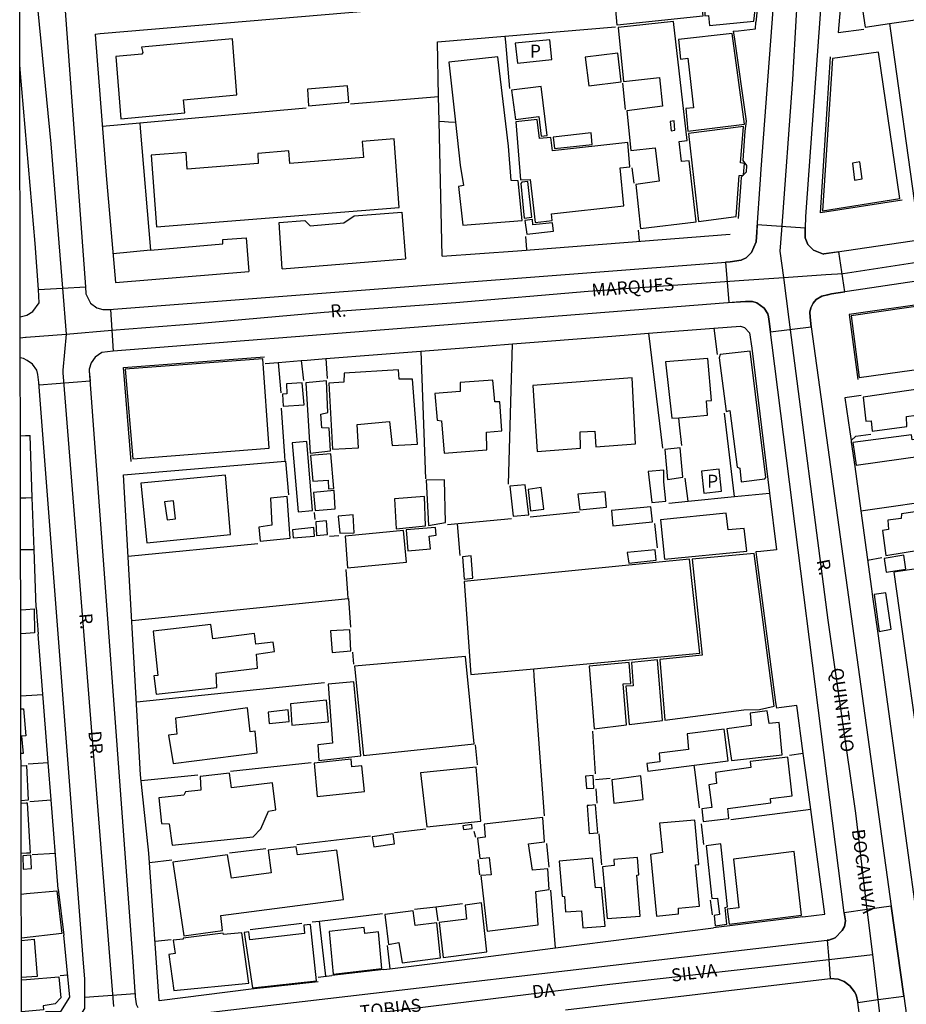
# Model space of a CAD drawing. Extents: x 180702 to 183122, y 1677048 to 1679825.
# Drawn here: x 180706 to 180878, y 1677412 to 1677603 of the extents above; entities that cross this region are included whole.
import ezdxf
from ezdxf.enums import TextEntityAlignment as Align

# ---------------------------------------------------------------- set-up
doc = ezdxf.new("R2010")
doc.units = 0
doc.header["$MEASUREMENT"] = 0
for name, color, linetype in [('V-CRUZAMENTO', 1, 'CONTINUOUS'), ('V-EDIFICACAO', 7, 'CONTINUOUS'), ('V-EDIFICACAO_IDENTIFICADA', 6, 'CONTINUOUS'), ('V-EIXO_DE_LOGRADOURO', 3, 'CONTINUOUS'), ('V-LOTE', 1, 'CONTINUOUS'), ('V-NOME_DOS_LOGRADOUROS', 7, 'CONTINUOUS'), ('V-QUADRA', 2, 'CONTINUOUS'), ('V-TESTADA', 250, 'CONTINUOUS'), ('X-LIMITE_5000', 4, 'CONTINUOUS')]:
    doc.layers.add(name, color=color, linetype=linetype)

msp = doc.modelspace()

# ---------------------------------------------------------------- linework, layer by layer
at = {"layer": 'V-CRUZAMENTO', "linetype": 'Continuous'}
for points in [[(180848.78, 1677562.9), (180848.68, 1677561.45), (180848.55, 1677559.55), (180847.69, 1677557.52), (180846.66, 1677556.47), (180845.79, 1677556.06), (180845.64, 1677555.99), (180843.54, 1677555.69), (180842.63, 1677555.62), (180843.25, 1677547.79), (180845.53, 1677547.97), (180846.53, 1677547.99), (180847.83, 1677548.02), (180848.69, 1677547.75), (180850.14, 1677546.72), (180850.14, 1677546.72), (180850.82, 1677545.63), (180850.96, 1677545.05), (180851.08, 1677544.11), (180851.34, 1677542.09), (180859.24, 1677543.09), (180859.06, 1677544.97), (180858.96, 1677545.95), (180859.15, 1677546.79), (180859.59, 1677547.69), (180860.21, 1677548.42), (180861.31, 1677549.06), (180862.42, 1677549.3), (180862.45, 1677549.31), (180863.17, 1677549.46), (180865.76, 1677549.85), (180864.6, 1677557.65), (180861.71, 1677557.22), (180861.61, 1677557.2), (180859.7, 1677557.98), (180858.61, 1677559.07), (180858.05, 1677560.38), (180858.1, 1677562.25), (180848.78, 1677562.9)], [(180705.88, 1677545.02), (180706.88, 1677545.28), (180706.9, 1677545.29), (180707.17, 1677545.36), (180708.33, 1677546.09), (180709.57, 1677547.75), (180709.39, 1677550.35), (180714.04, 1677550.59), (180718.52, 1677550.83), (180718.62, 1677549.51), (180719.49, 1677547.66), (180720.7, 1677546.75), (180721.87, 1677546.46), (180723.37, 1677546.48), (180723.62, 1677542.42), (180723.88, 1677538.34), (180722.82, 1677538.26), (180721.71, 1677538.08), (180720.39, 1677537.2), (180719.61, 1677536.14), (180719.24, 1677534.86), (180719.26, 1677534.56), (180719.41, 1677532.54), (180709.54, 1677531.79), (180709.5, 1677532.28), (180709.26, 1677533.83), (180709.12, 1677534.69), (180708.27, 1677535.88), (180707.2, 1677536.53), (180706.51, 1677536.94), (180705.89, 1677537.06)], [(180718.42, 1677410.88), (180718.4, 1677413.09), (180728.15, 1677413.77), (180728.19, 1677413.12), (180728.37, 1677411.79), (180728.38, 1677411.72), (180728.67, 1677411.07)]]:
    msp.add_lwpolyline(points, dxfattribs=at)
at = {"layer": 'V-CRUZAMENTO'}
msp.add_lwpolyline([(180864.45, 1677416.55), (180865.62, 1677416.09), (180866.75, 1677415.31), (180867.65, 1677414.13), (180867.96, 1677413.56), (180868.25, 1677412.13), (180868.26, 1677412.05), (180872.22, 1677412.6), (180877.19, 1677413.29), (180874.77, 1677430.75), (180870.12, 1677430.09), (180865.66, 1677429.45), (180865.86, 1677427.87), (180865.67, 1677426.8), (180865.26, 1677426), (180863.91, 1677424.57), (180862.69, 1677424.16), (180862.34, 1677424.12), (180862.64, 1677420.38), (180862.93, 1677416.67), (180862.99, 1677416.67), (180864.45, 1677416.55)], close=True, dxfattribs=at)
at = {"layer": 'V-EDIFICACAO'}
for points in [[(180869.61, 1677610.83), (180870.07, 1677606.9), (180868.75, 1677606.67), (180869, 1677605.17), (180869.16, 1677604.63), (180869.73, 1677601.24), (180874.43, 1677601.91), (180884.39, 1677603.32), (180884.15, 1677604.66), (180884.06, 1677604.96), (180882.85, 1677612.63)], [(180838.95, 1677609.02), (180838.95, 1677608.27), (180837.34, 1677608.01), (180837.39, 1677607.2), (180838.44, 1677607.12), (180838.62, 1677605), (180838.62, 1677604.58), (180838.64, 1677603.41), (180839.33, 1677603.46), (180839.49, 1677601.52), (180848.12, 1677602.35), (180848.38, 1677604.6), (180848.55, 1677609.98)], [(180821.37, 1677604.55), (180821.31, 1677604.98), (180838, 1677606.75), (180838.12, 1677604.58), (180838.2, 1677603.32), (180821.64, 1677601.57)], [(180823.52, 1677585.01), (180824.26, 1677577.26), (180828.96, 1677577.79), (180829.75, 1677571.36), (180825.24, 1677570.7), (180826.12, 1677562.14), (180836.95, 1677563.44), (180835.61, 1677575.26), (180834.1, 1677575.15), (180833.62, 1677579.01), (180835.16, 1677579.2), (180832.57, 1677602.32), (180821.79, 1677601.16), (180822.83, 1677590.69), (180829.8, 1677591.43), (180830.41, 1677585.86), (180823.52, 1677585.01)], [(180833.49, 1677598.83), (180833.89, 1677595.03), (180835.34, 1677595.21), (180836.41, 1677585.58), (180834.92, 1677585.43), (180835.34, 1677581.07), (180846.32, 1677582.38), (180843.89, 1677599.98), (180833.49, 1677598.83)], [(180729.36, 1677597.36), (180729.64, 1677596.32), (180729.46, 1677595.98), (180724.39, 1677595.51), (180725.37, 1677583.44), (180737.77, 1677584.6), (180737.53, 1677587.12), (180747.86, 1677588.1), (180747.04, 1677598.96), (180729.36, 1677597.36)], [(180801.87, 1677598.12), (180802.29, 1677594.21), (180808.95, 1677594.94), (180808.56, 1677598.75), (180801.87, 1677598.12)], [(180815.44, 1677595.37), (180816.14, 1677589.8), (180822.37, 1677590.63), (180821.76, 1677596.14), (180815.44, 1677595.37)], [(180863.34, 1677595.14), (180861.45, 1677565.62), (180876.45, 1677567.96), (180872.29, 1677596.39), (180863.34, 1677595.14)], [(180790.25, 1677582.77), (180791.17, 1677574.46), (180791.85, 1677570.47), (180790.84, 1677570.3), (180791.67, 1677562.82), (180803.2, 1677563.7), (180802.42, 1677571.4), (180801.04, 1677571.5), (180800.55, 1677578.15), (180798.5, 1677595.46), (180788.97, 1677594.43)], [(180761.59, 1677589.17), (180761.74, 1677585.96), (180769.56, 1677586.66), (180769.34, 1677589.82), (180761.59, 1677589.17)], [(180801.15, 1677588.98), (180801.9, 1677583.3), (180806.43, 1677583.91), (180806.88, 1677580.04), (180808.06, 1677580.2), (180806.91, 1677589.67), (180801.15, 1677588.98)], [(180809.08, 1677577.2), (180808.73, 1677579.81), (180806.53, 1677579.59), (180806.12, 1677583.3), (180801.96, 1677582.83), (180802.86, 1677571.57), (180804.78, 1677571.69), (180805.73, 1677563.3), (180808.99, 1677563.7), (180808.9, 1677564.99), (180822.88, 1677566.59), (180822.17, 1677573.96), (180824.05, 1677574.15), (180823.67, 1677578.83), (180809.08, 1677577.2)], [(180831.88, 1677582.91), (180832.07, 1677581.12), (180832.83, 1677581.21), (180832.64, 1677583.03), (180831.88, 1677582.91)], [(180809.2, 1677579.89), (180809.45, 1677577.67), (180816.77, 1677578.47), (180816.55, 1677580.74), (180809.2, 1677579.89)], [(180846.05, 1677572.51), (180846.09, 1677572.51), (180846.09, 1677572.55), (180846.32, 1677574.78), (180845.56, 1677574.89), (180846.14, 1677581.92), (180835.47, 1677580.6), (180837.39, 1677563.55), (180844.71, 1677564.48), (180845.27, 1677572.42)], [(180738.25, 1677573.64), (180738.03, 1677576.89), (180731.26, 1677576.38), (180732.27, 1677562.48), (180779.32, 1677566.26), (180778.35, 1677579.56), (180772.2, 1677579.04), (180772.4, 1677575.91), (180758.15, 1677574.76), (180757.93, 1677577.23), (180751.94, 1677576.71), (180752.02, 1677574.74), (180738.25, 1677573.64)], [(180867.28, 1677574.86), (180867.62, 1677571.56), (180869.1, 1677571.77), (180868.7, 1677575.08), (180867.28, 1677574.86)], [(180803.12, 1677571.15), (180802.93, 1677570.87), (180803.59, 1677564.16), (180805.1, 1677564.34), (180804.31, 1677571.29), (180803.12, 1677571.15)], [(180805.28, 1677562.85), (180805.18, 1677563.91), (180803.71, 1677563.72), (180804.13, 1677561.05), (180809.26, 1677561.63), (180809.11, 1677563.27), (180805.28, 1677562.85)], [(180866.98, 1677545.2), (180868.53, 1677533.28), (180884.32, 1677535.43), (180882.62, 1677547.47), (180866.98, 1677545.2)], [(180726.25, 1677534.89), (180727.71, 1677517.49), (180754.15, 1677519.55), (180752.9, 1677536.91), (180726.25, 1677534.89)], [(180833.55, 1677525.46), (180839.16, 1677525.94), (180838.91, 1677528.74), (180839.91, 1677528.82), (180839.19, 1677536.95), (180831.01, 1677536.28), (180832.22, 1677525.35)], [(180841.58, 1677537.7), (180841.39, 1677537.1), (180842.73, 1677526.7), (180843.46, 1677526.88), (180844.91, 1677515.89), (180845.41, 1677515.67), (180845.69, 1677513.01), (180850.23, 1677513.58), (180850.43, 1677513.9), (180847.42, 1677538.37), (180841.58, 1677537.7)], [(180768.71, 1677534.08), (180768.63, 1677532.37), (180765.72, 1677532.16), (180766.44, 1677519.38), (180771.47, 1677519.63), (180771.18, 1677524.17), (180777.46, 1677524.72), (180777.96, 1677520.06), (180782.92, 1677520.34), (180781.93, 1677532.97), (180779.37, 1677532.92), (180779.19, 1677534.74), (180768.71, 1677534.08)], [(180805.29, 1677531.68), (180806.13, 1677518.94), (180814.53, 1677519.54), (180814.42, 1677522.7), (180817.3, 1677522.87), (180817.51, 1677519.79), (180825.14, 1677520.4), (180824.5, 1677533.21), (180805.29, 1677531.68)], [(180757.48, 1677532.01), (180757.55, 1677530.11), (180756.73, 1677530.01), (180756.84, 1677527.7), (180760.95, 1677527.95), (180760.51, 1677532.26), (180757.48, 1677532.01)], [(180761.22, 1677532.24), (180762.11, 1677518.62), (180766.05, 1677519.03), (180765.75, 1677523.44), (180764.38, 1677523.48), (180764.15, 1677526.14), (180765.53, 1677526.46), (180765.27, 1677532.61), (180761.22, 1677532.24)], [(180791.17, 1677532.28), (180791.16, 1677530.55), (180786.27, 1677530.16), (180786.73, 1677524.97), (180787.55, 1677524.87), (180788.08, 1677518.62), (180796.37, 1677519.21), (180796.29, 1677522.64), (180799.27, 1677522.91), (180798.87, 1677528.57), (180797.89, 1677528.56), (180797.53, 1677532.75), (180791.17, 1677532.28)], [(180869.3, 1677529.43), (180869.84, 1677524.82), (180870.84, 1677524.83), (180871.09, 1677522.85), (180877.8, 1677523.74), (180877.71, 1677525.67), (180887.09, 1677526.96), (180886.6, 1677531.99), (180869.3, 1677529.43)], [(180867.33, 1677520.65), (180867.95, 1677516.28), (180889.53, 1677519.33), (180888.94, 1677523.66), (180884.98, 1677523.16), (180885.1, 1677521.96), (180878.8, 1677521.19), (180878.7, 1677522.12), (180867.33, 1677520.65)], [(180758.58, 1677520.6), (180759.77, 1677507.21), (180762.52, 1677507.44), (180761.42, 1677520.84), (180758.58, 1677520.6)], [(180830.83, 1677519.33), (180831.39, 1677513.51), (180834.33, 1677513.94), (180833.82, 1677519.62), (180830.83, 1677519.33)], [(180762.14, 1677518.14), (180762.58, 1677513.15), (180765.55, 1677513.36), (180765.62, 1677511.68), (180766.65, 1677511.72), (180766.11, 1677518.46), (180762.14, 1677518.14)], [(180729.26, 1677512.75), (180730.42, 1677501.19), (180746.62, 1677502.79), (180745.67, 1677514.3), (180729.26, 1677512.75)], [(180827.66, 1677515.02), (180828.36, 1677509.01), (180831.08, 1677509.27), (180830.68, 1677513.06), (180830.68, 1677515.3), (180827.66, 1677515.02)], [(180837.95, 1677515.07), (180838.39, 1677510.81), (180841.84, 1677511.2), (180841.41, 1677515.48), (180837.95, 1677515.07)], [(180784.59, 1677513.34), (180785.05, 1677504.59), (180788.34, 1677505.11), (180788.16, 1677513.42), (180784.59, 1677513.34)], [(180800.82, 1677512.17), (180801.48, 1677506.35), (180804.49, 1677506.6), (180803.76, 1677512.44), (180800.82, 1677512.17)], [(180754.4, 1677509.84), (180754.67, 1677504.6), (180752.17, 1677504.26), (180752.42, 1677501.55), (180758.24, 1677502.12), (180757.63, 1677510.16), (180754.4, 1677509.84)], [(180762.76, 1677510.97), (180763.04, 1677507.49), (180766.91, 1677507.82), (180766.73, 1677511.32), (180762.76, 1677510.97)], [(180778.44, 1677509.72), (180778.77, 1677503.89), (180784.46, 1677504.51), (180784.25, 1677510.16), (180778.44, 1677509.72)], [(180804.36, 1677511.54), (180804.81, 1677507.43), (180807.37, 1677507.7), (180806.91, 1677511.94), (180804.36, 1677511.54)], [(180814.02, 1677510.61), (180814.36, 1677507.58), (180819.55, 1677508.12), (180819.3, 1677511.09), (180814.02, 1677510.61)], [(180733.84, 1677509.13), (180734.35, 1677505.65), (180735.95, 1677505.84), (180735.61, 1677509.33), (180733.84, 1677509.13)], [(180767.51, 1677506.38), (180767.85, 1677503.05), (180770.6, 1677503.11), (180770.42, 1677506.66), (180767.51, 1677506.38)], [(180820.49, 1677507.45), (180820.79, 1677504.51), (180828.45, 1677505.3), (180828.16, 1677508.15), (180820.49, 1677507.45)], [(180830, 1677505.66), (180830.78, 1677498), (180846.75, 1677499.56), (180846.25, 1677503.98), (180843.14, 1677503.74), (180842.77, 1677506.95), (180830, 1677505.66)], [(180876.72, 1677506.84), (180876.66, 1677505.94), (180874.09, 1677505.6), (180874.24, 1677503.76), (180873.06, 1677503.58), (180873.69, 1677498.72), (180887.15, 1677500.95), (180886.31, 1677507.24), (180881.28, 1677506.75), (180881.15, 1677507.5), (180876.72, 1677506.84)], [(180763.21, 1677505.26), (180763.35, 1677502.6), (180765.44, 1677502.82), (180765.24, 1677505.45), (180763.21, 1677505.26)], [(180758.67, 1677503.72), (180758.78, 1677502.17), (180762.93, 1677502.52), (180762.81, 1677504.14), (180758.67, 1677503.72)], [(180768.87, 1677502.49), (180769.35, 1677496.38), (180780.8, 1677497.42), (180780.2, 1677503.57), (180768.87, 1677502.49)], [(180780.68, 1677503.7), (180781.01, 1677499.65), (180785.4, 1677500.03), (180785.17, 1677502.52), (180786.49, 1677502.7), (180786.4, 1677504.17), (180780.68, 1677503.7)], [(180791.6, 1677498.49), (180791.98, 1677494.13), (180793.64, 1677494.33), (180793.31, 1677498.65), (180791.6, 1677498.49)], [(180823.53, 1677499.35), (180823.85, 1677497.27), (180829.17, 1677497.82), (180828.97, 1677499.86), (180823.53, 1677499.35)], [(180836.18, 1677498.04), (180838.1, 1677479.44), (180829.89, 1677478.58), (180830.87, 1677466.82), (180846.15, 1677468.82), (180849.21, 1677468.9), (180852.03, 1677469.55), (180848.21, 1677499.15), (180836.18, 1677498.04)], [(180873.36, 1677498.15), (180873.8, 1677495.48), (180877.61, 1677496.07), (180877.22, 1677498.81), (180873.36, 1677498.15)], [(180805.43, 1677476.77), (180837.66, 1677479.78), (180835.65, 1677498), (180791.98, 1677493.68), (180793.26, 1677475.63)], [(180871.45, 1677491.19), (180872.45, 1677483.97), (180874.77, 1677484.46), (180873.7, 1677491.47), (180871.45, 1677491.19)], [(180705.97, 1677488.23), (180706.97, 1677488.29), (180708.55, 1677488.38), (180708.67, 1677483.72), (180706.98, 1677483.61), (180705.98, 1677483.54)], [(180731.62, 1677484.04), (180732.58, 1677475.49), (180731.76, 1677475.38), (180732.26, 1677471.83), (180744.02, 1677473.15), (180743.84, 1677475.95), (180751.85, 1677476.87), (180751.69, 1677479.59), (180755.15, 1677480.1), (180754.93, 1677481.91), (180751.55, 1677481.54), (180751.3, 1677483.62), (180743.21, 1677482.61), (180742.83, 1677485.34), (180731.62, 1677484.04)], [(180766.05, 1677484.1), (180766.35, 1677479.91), (180769.99, 1677480.25), (180769.76, 1677484.35), (180766.05, 1677484.1)], [(180770.67, 1677477.26), (180772.42, 1677459.98), (180793.87, 1677462.2), (180792.19, 1677479.18), (180770.67, 1677477.26)], [(180816.17, 1677477.28), (180817.13, 1677465.1), (180823.44, 1677465.89), (180822.8, 1677473.83), (180824.24, 1677473.9), (180823.95, 1677477.98), (180816.17, 1677477.28)], [(180824.4, 1677477.99), (180824.69, 1677473.48), (180823.29, 1677473.4), (180823.92, 1677465.94), (180830.38, 1677466.75), (180829.42, 1677478.52), (180824.4, 1677477.99)], [(180765.55, 1677473.79), (180766.43, 1677462.32), (180763.57, 1677462), (180763.8, 1677459.01), (180771.93, 1677459.9), (180770.54, 1677474.21), (180765.55, 1677473.79)], [(180758.27, 1677469.95), (180758.55, 1677465.84), (180765.66, 1677466.51), (180765.28, 1677470.66), (180758.27, 1677469.95)], [(180736.01, 1677467.2), (180736.23, 1677464.12), (180734.63, 1677463.92), (180735.5, 1677458.38), (180751.81, 1677460.48), (180751.44, 1677464.65), (180750.43, 1677464.57), (180749.93, 1677469.19), (180736.01, 1677467.2)], [(180753.96, 1677468.36), (180754.11, 1677466.15), (180757.99, 1677466.55), (180757.85, 1677468.79), (180753.96, 1677468.36)], [(180847.39, 1677468.17), (180847.63, 1677465.8), (180842.9, 1677465.1), (180843.78, 1677459), (180853.6, 1677460.11), (180853.04, 1677466.37), (180851.08, 1677466.16), (180850.72, 1677468.63), (180847.39, 1677468.17)], [(180836.56, 1677458.07), (180843.17, 1677458.92), (180842.39, 1677465.05), (180835.16, 1677464.13), (180835.48, 1677461.14), (180829.74, 1677460.4), (180829.87, 1677458.71), (180827.38, 1677458.39), (180827.54, 1677456.91)], [(180762.84, 1677458.46), (180763.46, 1677452.01), (180772.63, 1677452.98), (180772.13, 1677457.92), (180770.2, 1677457.76), (180770.01, 1677459.21), (180762.84, 1677458.46)], [(180847.41, 1677458.8), (180847.54, 1677457.6), (180840.68, 1677456.64), (180840.91, 1677454.51), (180839.38, 1677454.29), (180839.97, 1677449.86), (180838.04, 1677449.59), (180838.31, 1677447.13), (180843.27, 1677447.74), (180843.09, 1677449.66), (180851.41, 1677450.74), (180851.34, 1677451.59), (180855.54, 1677452.15), (180854.69, 1677459.6), (180847.41, 1677458.8)], [(180783.46, 1677456.57), (180784.72, 1677446.09), (180795.17, 1677447.23), (180794.3, 1677457.72), (180783.46, 1677456.57)], [(180740.75, 1677455.88), (180740.89, 1677453.22), (180737.91, 1677452.88), (180737.58, 1677452.27), (180732.72, 1677451.75), (180733.26, 1677446.76), (180734.78, 1677446.69), (180735.31, 1677442.58), (180751.01, 1677444.19), (180752.54, 1677445.76), (180753.99, 1677449.18), (180755.44, 1677449.43), (180754.77, 1677454.64), (180746.86, 1677453.7), (180746.44, 1677456.54), (180740.75, 1677455.88)], [(180815.48, 1677455.97), (180815.66, 1677453.52), (180817.11, 1677453.59), (180816.96, 1677456.1), (180815.48, 1677455.97)], [(180820.56, 1677455.26), (180820.95, 1677450.73), (180826.65, 1677451.44), (180826.21, 1677455.99), (180820.56, 1677455.26)], [(180816.18, 1677450.28), (180815.77, 1677450.23), (180816.22, 1677444.83), (180817.84, 1677444.95), (180817.42, 1677450.36), (180816.18, 1677450.28)], [(180795.8, 1677446.61), (180796.05, 1677444.09), (180794.51, 1677443.94), (180794.97, 1677440), (180796.81, 1677440.19), (180797.2, 1677436.81), (180795.16, 1677436.65), (180796.4, 1677425.91), (180806.28, 1677427.08), (180805.86, 1677433.58), (180808.45, 1677433.94), (180808.19, 1677437.96), (180805.17, 1677437.69), (180804.41, 1677442.81), (180807.55, 1677443.19), (180807.19, 1677447.92), (180795.8, 1677446.61)], [(180829.81, 1677446.82), (180830.42, 1677441.14), (180828.05, 1677440.78), (180829.25, 1677428.8), (180833.53, 1677429.22), (180833.5, 1677430.33), (180837.55, 1677430.75), (180836.79, 1677438.73), (180837.43, 1677438.83), (180836.67, 1677447.44), (180829.81, 1677446.82)], [(180791.71, 1677446.34), (180791.83, 1677445.58), (180793.53, 1677445.8), (180793.41, 1677446.59), (180791.71, 1677446.34)], [(180774.13, 1677444.15), (180774.43, 1677442.22), (180778.46, 1677442.8), (180778.17, 1677444.77), (180774.13, 1677444.15)], [(180746.85, 1677436.19), (180746.09, 1677440.67), (180735.49, 1677439.24), (180737.6, 1677425), (180745.12, 1677425.99), (180744.75, 1677428.89), (180768.56, 1677432.02), (180767.27, 1677441.62), (180759.66, 1677440.7), (180759.36, 1677442.24), (180753.92, 1677441.62), (180754.51, 1677437.17), (180746.85, 1677436.19)], [(180838.86, 1677442.44), (180839.97, 1677432.22), (180841.05, 1677432.31), (180841.44, 1677429.12), (180840.41, 1677428.95), (180840.6, 1677426.94), (180842.85, 1677427.24), (180842.53, 1677430.5), (180842.99, 1677430.59), (180841.75, 1677442.8), (180838.86, 1677442.44)], [(180810.36, 1677439.45), (180810.94, 1677432.69), (180811.4, 1677432.62), (180811.59, 1677429.62), (180814.7, 1677429.82), (180814.98, 1677426.53), (180819.29, 1677426.85), (180818.6, 1677434.38), (180817.41, 1677434.27), (180816.81, 1677440.06), (180810.36, 1677439.45)], [(180820.95, 1677439.76), (180821.02, 1677438.6), (180818.78, 1677438.35), (180819.68, 1677428.32), (180826.1, 1677428.81), (180825.46, 1677436.76), (180825.81, 1677436.82), (180825.55, 1677440.18), (180820.95, 1677439.76)], [(180844.19, 1677439.82), (180845.24, 1677430.43), (180842.93, 1677430.13), (180843.32, 1677427.27), (180857.36, 1677428.99), (180855.93, 1677441.31), (180844.19, 1677439.82)], [(180792.15, 1677430.92), (180792.38, 1677428.22), (180787.08, 1677427.57), (180787.9, 1677420.8), (180796.33, 1677421.9), (180795.33, 1677431.39), (180792.15, 1677430.92)], [(180782.46, 1677426.97), (180782.08, 1677429.81), (180776.59, 1677429.1), (180777.26, 1677423.32), (180779.31, 1677423.66), (180779.92, 1677419.76), (180787.38, 1677420.72), (180786.68, 1677427.49), (180782.46, 1677426.97)], [(180750.41, 1677424.21), (180750.21, 1677425.73), (180749.31, 1677425.64), (180750.89, 1677414.89), (180763.29, 1677416.26), (180762.16, 1677427.17), (180760.86, 1677427.05), (180761.02, 1677425.41), (180750.41, 1677424.21)], [(180772.59, 1677426.61), (180765.79, 1677425.82), (180766.56, 1677417.53), (180776.01, 1677418.65), (180775.31, 1677425.72), (180772.7, 1677425.42), (180772.59, 1677426.61)], [(180735.55, 1677424.12), (180735.92, 1677421.55), (180734.71, 1677421.38), (180735.63, 1677414.37), (180750.23, 1677415.81), (180748.83, 1677425.56), (180745.28, 1677425.21), (180745.21, 1677425.48), (180737.48, 1677424.53), (180737.47, 1677424.35), (180735.55, 1677424.12)]]:
    msp.add_lwpolyline(points, close=True, dxfattribs=at)
for points in [[(180706, 1677468.98), (180706.51, 1677469.02), (180706.99, 1677463.78), (180706.13, 1677463.71), (180706.47, 1677460.37), (180706.02, 1677460.36)], [(180706.03, 1677457.97), (180707.03, 1677458.01), (180707.1, 1677458.01), (180707.43, 1677451.29), (180706.04, 1677451.16)], [(180706.04, 1677450.68), (180707.04, 1677450.77), (180707.24, 1677450.79), (180707.81, 1677441.01), (180707.06, 1677440.98), (180706.06, 1677440.94)], [(180706.38, 1677440.49), (180706.46, 1677437.93), (180708.08, 1677438.04), (180707.91, 1677440.6), (180706.38, 1677440.49)], [(180706.07, 1677433.07), (180707.07, 1677433.16), (180712.99, 1677433.72), (180713.96, 1677425.43), (180706.09, 1677424.54)], [(180706.09, 1677424.1), (180708.6, 1677424.34), (180709.14, 1677417.12), (180707.1, 1677416.96), (180706.1, 1677416.87)], [(180706.1, 1677416.44), (180707.1, 1677416.52), (180713.38, 1677417), (180713.76, 1677412.98), (180712.63, 1677411.78), (180710.35, 1677411.39), (180710.39, 1677410.62), (180706.11, 1677410.25)]]:
    msp.add_lwpolyline(points, dxfattribs=at)
at = {"layer": 'V-EDIFICACAO_IDENTIFICADA'}
msp.add_lwpolyline([(180915.18, 1677453.39), (180908.72, 1677500.5), (180875.24, 1677495.49), (180881.77, 1677448.93), (180915.18, 1677453.39)], close=True, dxfattribs=at)
at = {"layer": 'V-EIXO_DE_LOGRADOURO'}
for points in [[(180709.31, 1677604.36), (180711.82, 1677578.61), (180714.04, 1677550.59)], [(180853.55, 1677561.86), (180855.66, 1677591.04), (180856.38, 1677603.61), (180856.43, 1677604.5)], [(180862.07, 1677553.22), (180865.43, 1677553.46), (180890.67, 1677557.3), (180916.06, 1677561.59), (180966.84, 1677568.97), (180972.86, 1677569.71)], [(180853.91, 1677552.65), (180853.25, 1677557.74), (180853.55, 1677561.86)], [(180723.62, 1677542.42), (180740.14, 1677543.76), (180764.78, 1677545.94), (180790.32, 1677547.82), (180816.01, 1677550), (180846.15, 1677552.11)], [(180846.15, 1677552.11), (180853.91, 1677552.65)], [(180853.91, 1677552.65), (180862.07, 1677553.22)], [(180854.96, 1677544.53), (180853.91, 1677552.65)], [(180714.04, 1677550.59), (180714.75, 1677541.7)], [(180870.12, 1677430.09), (180867.88, 1677448.78), (180862.53, 1677486.23), (180854.96, 1677544.53)], [(180705.88, 1677540.98), (180706.88, 1677541.06), (180707.04, 1677541.07)], [(180707.04, 1677541.07), (180714.75, 1677541.7)], [(180714.75, 1677541.7), (180714.12, 1677534.67), (180714.16, 1677534.19)], [(180714.75, 1677541.7), (180723.62, 1677542.42)], [(180714.16, 1677534.19), (180723.98, 1677411.3)], [(180871.17, 1677421.35), (180870.12, 1677430.09)], [(180732.92, 1677405.24), (180769.72, 1677409.39), (180820.2, 1677415.57), (180862.64, 1677420.38)], [(180862.64, 1677420.38), (180871.17, 1677421.35)], [(180872.22, 1677412.6), (180871.17, 1677421.35)], [(180887.67, 1677301.83), (180883.03, 1677331.91), (180877.83, 1677373.28), (180872.48, 1677410.43), (180872.22, 1677412.6)]]:
    msp.add_lwpolyline(points, dxfattribs=at)
at = {"layer": 'V-LOTE'}
for points in [[(180720.39, 1677599.87), (180721.37, 1677599.96), (180774.2, 1677604.47)], [(180864.88, 1677604.62), (180864.46, 1677600.16)], [(180848.44, 1677600.88), (180848.53, 1677602.15)], [(180874.43, 1677601.91), (180874.62, 1677600.52), (180879.6, 1677564.81)], [(180720.39, 1677599.87), (180720.47, 1677598.87), (180722.51, 1677572.46), (180724.33, 1677551.68), (180750.19, 1677553.79)], [(180799.84, 1677599.45), (180821.27, 1677601.27)], [(180844.14, 1677600.43), (180845.15, 1677600.53), (180848.44, 1677600.88)], [(180864.46, 1677600.16), (180869.43, 1677600.83)], [(180786.99, 1677587.76), (180786.75, 1677598.35), (180799.84, 1677599.45)], [(180799.84, 1677599.45), (180799.94, 1677598.3), (180800.74, 1677589.33)], [(180822.64, 1677590.33), (180823.18, 1677585.23)], [(180769.9, 1677586.31), (180786.99, 1677587.76)], [(180787.09, 1677582.97), (180786.99, 1677587.76)], [(180729.08, 1677582.66), (180761.32, 1677585.58)], [(180721.82, 1677582), (180729.08, 1677582.66)], [(180729.08, 1677582.66), (180729.16, 1677581.61), (180731.15, 1677557.98)], [(180787.09, 1677582.97), (180788.16, 1677582.9), (180788.91, 1677582.85), (180790.25, 1677582.77)], [(180787.68, 1677556.82), (180787.09, 1677582.97)], [(180824.44, 1677573.95), (180824.82, 1677570.98)], [(180756.69, 1677554.37), (180756.05, 1677563.33), (180761.04, 1677563.69), (180762.12, 1677562.65), (180768.64, 1677563.25), (180770.6, 1677564.63), (180779.85, 1677565.36)], [(180779.85, 1677565.36), (180780.59, 1677556.26)], [(180825.72, 1677561.85), (180825.9, 1677559.78)], [(180731.15, 1677557.98), (180745.17, 1677559.16), (180745.16, 1677560.03), (180749.69, 1677560.32), (180750.19, 1677553.79)], [(180802.31, 1677557.85), (180843.5, 1677561.06)], [(180803.82, 1677560.61), (180804.06, 1677558.06)], [(180731.15, 1677557.98), (180723.87, 1677557.27)], [(180787.68, 1677556.82), (180802.31, 1677557.85)], [(180756.69, 1677554.37), (180780.59, 1677556.26)], [(180827.7, 1677541.85), (180840.39, 1677542.85)], [(180840.39, 1677542.85), (180845.51, 1677543.25)], [(180840.39, 1677542.85), (180841.02, 1677537.73)], [(180845.51, 1677543.25), (180846.28, 1677542.97), (180847.3, 1677541.93), (180847.72, 1677538.93)], [(180801.35, 1677539.77), (180820.58, 1677541.29)], [(180820.58, 1677541.29), (180827.7, 1677541.85)], [(180827.7, 1677541.85), (180830.43, 1677519.57)], [(180783.58, 1677538.38), (180791.91, 1677539.03)], [(180791.91, 1677539.03), (180801.35, 1677539.77)], [(180800.54, 1677512.58), (180801.35, 1677539.77)], [(180761.48, 1677536.64), (180765.14, 1677536.92)], [(180765.14, 1677536.92), (180775.15, 1677537.71)], [(180765.14, 1677536.92), (180765.37, 1677533.05)], [(180775.15, 1677537.71), (180783.58, 1677538.38)], [(180783.58, 1677538.38), (180784.43, 1677513.62)], [(180753.39, 1677536), (180755.9, 1677536.2)], [(180755.9, 1677536.2), (180760.36, 1677536.55)], [(180755.9, 1677536.2), (180756.42, 1677530.3)], [(180760.36, 1677536.55), (180761.48, 1677536.64)], [(180760.36, 1677536.55), (180760.78, 1677532.67)], [(180868.92, 1677529.76), (180865.79, 1677529.29)], [(180865.79, 1677529.29), (180866.73, 1677522.72), (180866.97, 1677521.02)], [(180757.27, 1677517.05), (180757.2, 1677518.05), (180756.52, 1677527.32)], [(180834.18, 1677520.05), (180833.72, 1677524.06), (180833.55, 1677525.46)], [(180844.37, 1677510.17), (180842.4, 1677526.36)], [(180705.92, 1677521.97), (180706.92, 1677521.99), (180707.79, 1677522.01)], [(180708.22, 1677509.96), (180707.79, 1677522.01)], [(180866.97, 1677521.02), (180867.88, 1677521.86), (180870.79, 1677522.26)], [(180725.92, 1677514.41), (180757.27, 1677517.05)], [(180757.27, 1677517.05), (180757.28, 1677517.05), (180757.9, 1677510.52)], [(180867.67, 1677515.99), (180868.84, 1677507.41)], [(180750.63, 1677414.62), (180732.81, 1677412.37), (180730.78, 1677441.03), (180729.21, 1677456.23), (180725.92, 1677514.41)], [(180835.38, 1677509.29), (180834.82, 1677513.74)], [(180850.81, 1677513.5), (180851.15, 1677510.83)], [(180835.38, 1677509.29), (180844.37, 1677510.17)], [(180844.37, 1677510.17), (180851.15, 1677510.83)], [(180851.15, 1677510.83), (180852.54, 1677499.87)], [(180705.94, 1677509.9), (180706.94, 1677509.93), (180708.22, 1677509.96)], [(180708.58, 1677499.9), (180708.22, 1677509.96)], [(180831.61, 1677508.92), (180835.38, 1677509.29)], [(180868.84, 1677507.41), (180886.02, 1677509.84)], [(180763.03, 1677505.71), (180762.91, 1677507.07)], [(180804.73, 1677506.23), (180814.34, 1677507.22)], [(180868.84, 1677507.41), (180870.92, 1677492.27), (180871.06, 1677491.22)], [(180788.75, 1677504.74), (180801.15, 1677505.91)], [(180790.61, 1677504.87), (180791.12, 1677498.76)], [(180828.88, 1677504.96), (180829.4, 1677500.2)], [(180765.83, 1677502.46), (180767.64, 1677502.6)], [(180726.83, 1677498.58), (180751.94, 1677501.09)], [(180705.95, 1677499.9), (180706.95, 1677499.9), (180708.58, 1677499.9)], [(180708.98, 1677488.64), (180708.58, 1677499.9)], [(180852.54, 1677499.87), (180849.47, 1677499.52), (180848.52, 1677499.42)], [(180870.17, 1677497.86), (180872.93, 1677498.35)], [(180769.46, 1677490.42), (180769.39, 1677491.43), (180769.09, 1677496.02)], [(180727.6, 1677486.11), (180769.46, 1677490.42)], [(180769.46, 1677490.42), (180769.51, 1677490.43), (180769.92, 1677484.87)], [(180711.31, 1677458.61), (180709.35, 1677483.47)], [(180872.17, 1677483.59), (180887.18, 1677373.97)], [(180770.31, 1677479.96), (180770.48, 1677477.65)], [(180807.51, 1677448.28), (180805.53, 1677475.33), (180805.43, 1677476.77)], [(180728.45, 1677470.35), (180764.89, 1677474.09)], [(180706, 1677471.53), (180707, 1677471.59), (180710.24, 1677471.77)], [(180856.46, 1677469.68), (180853.47, 1677469.29), (180852.48, 1677469.16)], [(180857.71, 1677460.37), (180856.46, 1677469.68)], [(180816.81, 1677464.66), (180817.38, 1677456.38)], [(180794.08, 1677462.02), (180794.5, 1677458.13)], [(180707.43, 1677458.32), (180711.31, 1677458.61)], [(180711.88, 1677451.33), (180711.31, 1677458.61)], [(180746.64, 1677456.93), (180762.27, 1677458.57)], [(180857.71, 1677460.37), (180855.05, 1677459.97)], [(180858.21, 1677456.67), (180857.71, 1677460.37)], [(180837.59, 1677449.79), (180836.72, 1677456.73), (180836.56, 1677458.07)], [(180859.17, 1677449.47), (180858.21, 1677456.67)], [(180729.33, 1677455.08), (180740.3, 1677456.23)], [(180817.39, 1677455.32), (180820.25, 1677455.58)], [(180817.75, 1677450.68), (180817.54, 1677453.48)], [(180707.74, 1677451.01), (180711.88, 1677451.33)], [(180713.24, 1677434.04), (180711.88, 1677451.33)], [(180859.17, 1677449.47), (180843.66, 1677447.47)], [(180861.89, 1677429.21), (180859.17, 1677449.47)], [(180778.46, 1677445), (180784.5, 1677445.73)], [(180793.83, 1677445.29), (180794.12, 1677444.09)], [(180838.43, 1677442.68), (180838, 1677446.73)], [(180759.51, 1677442.66), (180773.76, 1677444.38)], [(180818.65, 1677438.76), (180818.15, 1677444.75)], [(180746.43, 1677441.07), (180753.48, 1677441.9)], [(180808.45, 1677438.3), (180807.95, 1677442.91)], [(180708.16, 1677440.74), (180712.67, 1677441.03)], [(180730.93, 1677439.17), (180735.24, 1677439.71)], [(180794.57, 1677439.78), (180794.93, 1677436.82)], [(180809.68, 1677422.66), (180808.77, 1677433.85)], [(180839.65, 1677431.92), (180840.04, 1677429.02)], [(180782.35, 1677430.16), (180786.48, 1677430.63)], [(180786.48, 1677430.63), (180791.63, 1677431.22)], [(180786.48, 1677430.63), (180786.86, 1677427.91)], [(180763.87, 1677427.83), (180776.13, 1677429.3)], [(180857.64, 1677428.69), (180861.89, 1677429.21)], [(180750.44, 1677426.2), (180760.49, 1677427.46)], [(180762.46, 1677427.66), (180763.87, 1677427.83)], [(180765.14, 1677417.14), (180763.87, 1677427.83)], [(180809.68, 1677422.66), (180840.29, 1677426.54)], [(180710.78, 1677410.29), (180713.76, 1677410.33), (180715.46, 1677413.06), (180714.33, 1677425.09)], [(180732.04, 1677423.92), (180735.13, 1677424.27)], [(180777.01, 1677423.09), (180777.57, 1677418.58)], [(180794.57, 1677420.74), (180809.68, 1677422.66)], [(180777.57, 1677418.58), (180794.57, 1677420.74)], [(180776.36, 1677418.43), (180777.57, 1677418.58)], [(180713.63, 1677417.25), (180715.04, 1677417.42)], [(180763.66, 1677416.97), (180766.26, 1677417.26)]]:
    msp.add_lwpolyline(points, dxfattribs=at)
at = {"layer": 'V-QUADRA'}
for points in [[(180714.61, 1677604.37), (180718.52, 1677550.83), (180718.62, 1677549.51), (180719.49, 1677547.66), (180720.7, 1677546.75), (180721.87, 1677546.46), (180723.37, 1677546.48), (180723.99, 1677546.49), (180843.54, 1677555.69), (180843.54, 1677555.69), (180845.64, 1677555.99), (180845.79, 1677556.06), (180846.66, 1677556.47), (180847.69, 1677557.52), (180848.55, 1677559.55), (180848.68, 1677561.45), (180849.39, 1677571.67), (180849.53, 1677573.67), (180851.85, 1677604.6)], [(180861.05, 1677604.62), (180858.16, 1677564.47), (180858.1, 1677562.25), (180858.05, 1677560.38), (180858.61, 1677559.07), (180859.7, 1677557.98), (180861.61, 1677557.2), (180861.71, 1677557.22), (180971.41, 1677573.43), (180971.41, 1677573.43), (180973.34, 1677573.71), (180974.34, 1677574.01), (180975.18, 1677574.63), (180976.26, 1677576.16), (180976.49, 1677577.43), (180976.21, 1677579.53), (180975.8, 1677582.53), (180972.55, 1677604.81)], [(180705.88, 1677545.02), (180706.88, 1677545.28), (180706.9, 1677545.29), (180707.17, 1677545.36), (180708.33, 1677546.09), (180709.57, 1677547.75), (180709.39, 1677550.35), (180708.78, 1677559.24), (180705.88, 1677593.01), (180705.79, 1677594.01)], [(180968.13, 1677565.13), (180863.17, 1677549.46), (180862.42, 1677549.3), (180861.31, 1677549.06), (180860.21, 1677548.42), (180859.59, 1677547.69), (180859.15, 1677546.79), (180858.96, 1677545.95), (180859.06, 1677544.97), (180859.24, 1677543.09), (180874.77, 1677430.75), (180877.19, 1677413.29), (180891.64, 1677308.75)], [(180732.89, 1677409.03), (180862.34, 1677424.12), (180862.34, 1677424.12), (180862.69, 1677424.16), (180863.91, 1677424.57), (180865.26, 1677426), (180865.67, 1677426.8), (180865.86, 1677427.87), (180865.66, 1677429.45), (180851.08, 1677544.11), (180850.96, 1677545.05), (180850.82, 1677545.63), (180850.14, 1677546.72), (180848.69, 1677547.75), (180847.83, 1677548.02), (180846.53, 1677547.99), (180845.53, 1677547.97), (180723.88, 1677538.34), (180722.82, 1677538.26), (180721.71, 1677538.08), (180720.39, 1677537.2), (180719.61, 1677536.14), (180719.24, 1677534.86), (180719.26, 1677534.56), (180727.71, 1677420.01), (180727.85, 1677418.01), (180728.19, 1677413.16), (180728.37, 1677411.79), (180728.38, 1677411.72), (180728.67, 1677411.07)], [(180706.12, 1677405.66), (180709.54, 1677406.06), (180714.67, 1677407.39), (180715.72, 1677407.89), (180716.32, 1677408.17), (180717.23, 1677409), (180718.28, 1677410.66), (180718.42, 1677410.88), (180718.38, 1677416.6), (180718.05, 1677420.5), (180709.5, 1677532.28), (180709.26, 1677533.83), (180709.12, 1677534.69), (180708.27, 1677535.88), (180707.2, 1677536.53), (180706.51, 1677536.94), (180705.89, 1677537.06)], [(180882.66, 1677303.03), (180868.26, 1677412.05), (180868.25, 1677412.13), (180867.96, 1677413.56), (180867.65, 1677414.13), (180866.75, 1677415.31), (180865.62, 1677416.09), (180864.45, 1677416.55), (180862.99, 1677416.67), (180862.93, 1677416.66), (180811.61, 1677410.57)]]:
    msp.add_lwpolyline(points, dxfattribs=at)
at = {"layer": 'V-TESTADA'}
for points in [[(180848.75, 1677604.6), (180848.53, 1677602.15)], [(180864.88, 1677604.62), (180864.46, 1677600.16)], [(180848.44, 1677600.88), (180848.53, 1677602.15)], [(180720.39, 1677599.87), (180720.47, 1677598.87), (180722.51, 1677572.46), (180724.33, 1677551.68), (180750.19, 1677553.79)], [(180844.14, 1677600.43), (180844.29, 1677599.35), (180846.6, 1677583.01), (180846.48, 1677582.01)], [(180876.9, 1677567.67), (180861.06, 1677565.2), (180863, 1677595.45)], [(180846.48, 1677582.01), (180846.4, 1677581.01), (180846.05, 1677576.35), (180845.97, 1677575.35)], [(180845.97, 1677575.35), (180846.68, 1677574.35), (180846.61, 1677573.09), (180846.09, 1677572.55)], [(180845.65, 1677572.09), (180845.58, 1677571.09), (180845.07, 1677564.13)], [(180846.05, 1677572.51), (180845.65, 1677572.09)], [(180846.09, 1677572.55), (180846.05, 1677572.51)], [(180802.31, 1677557.85), (180843.5, 1677561.06)], [(180787.68, 1677556.82), (180802.31, 1677557.85)], [(180756.69, 1677554.37), (180780.59, 1677556.26)], [(180882.95, 1677547.83), (180866.62, 1677545.49), (180868.25, 1677532.9)], [(180827.7, 1677541.85), (180840.39, 1677542.85)], [(180840.39, 1677542.85), (180845.51, 1677543.25)], [(180845.51, 1677543.25), (180846.28, 1677542.97), (180847.3, 1677541.93), (180847.72, 1677538.93)], [(180801.35, 1677539.77), (180820.58, 1677541.29)], [(180820.58, 1677541.29), (180827.7, 1677541.85)], [(180783.58, 1677538.38), (180791.91, 1677539.03)], [(180791.91, 1677539.03), (180801.35, 1677539.77)], [(180847.72, 1677538.93), (180850.81, 1677513.5)], [(180727.41, 1677516.97), (180725.91, 1677535.19), (180753.23, 1677537.3)], [(180761.48, 1677536.64), (180765.14, 1677536.92)], [(180765.14, 1677536.92), (180775.15, 1677537.71)], [(180775.15, 1677537.71), (180783.58, 1677538.38)], [(180753.39, 1677536), (180755.9, 1677536.2)], [(180755.9, 1677536.2), (180760.36, 1677536.55)], [(180760.36, 1677536.55), (180761.48, 1677536.64)], [(180865.79, 1677529.29), (180866.73, 1677522.72), (180866.97, 1677521.02)], [(180708.22, 1677509.96), (180707.79, 1677522.01)], [(180866.97, 1677521.02), (180867.01, 1677520.72), (180867.67, 1677515.99)], [(180867.67, 1677515.99), (180868.84, 1677507.41)], [(180750.63, 1677414.62), (180732.81, 1677412.37), (180730.78, 1677441.03), (180729.21, 1677456.23), (180725.92, 1677514.41)], [(180850.81, 1677513.5), (180851.15, 1677510.83)], [(180851.15, 1677510.83), (180852.54, 1677499.87)], [(180708.58, 1677499.9), (180708.22, 1677509.96)], [(180868.84, 1677507.41), (180870.92, 1677492.27), (180871.06, 1677491.22)], [(180708.98, 1677488.64), (180708.58, 1677499.9)], [(180848.52, 1677499.42), (180848.65, 1677498.41), (180852.34, 1677470.21), (180852.48, 1677469.16)], [(180871.06, 1677491.22), (180871.2, 1677490.27), (180872.17, 1677483.59)], [(180708.98, 1677488.64), (180709.35, 1677483.47)], [(180711.31, 1677458.61), (180709.35, 1677483.47)], [(180872.17, 1677483.59), (180887.18, 1677373.97)], [(180857.71, 1677460.37), (180856.46, 1677469.68)], [(180711.88, 1677451.33), (180711.31, 1677458.61)], [(180858.21, 1677456.67), (180857.71, 1677460.37)], [(180859.17, 1677449.47), (180858.21, 1677456.67)], [(180713.24, 1677434.04), (180711.88, 1677451.33)], [(180861.89, 1677429.21), (180859.17, 1677449.47)], [(180713.24, 1677434.04), (180714.33, 1677425.09)], [(180857.64, 1677428.69), (180840.29, 1677426.54)], [(180857.64, 1677428.69), (180861.89, 1677429.21)], [(180809.68, 1677422.66), (180840.29, 1677426.54)], [(180710.78, 1677410.29), (180713.76, 1677410.33), (180715.46, 1677413.06), (180714.33, 1677425.09)], [(180794.57, 1677420.74), (180809.68, 1677422.66)], [(180777.57, 1677418.58), (180794.57, 1677420.74)], [(180776.36, 1677418.43), (180766.26, 1677417.26)], [(180776.36, 1677418.43), (180777.57, 1677418.58)], [(180763.66, 1677416.97), (180766.26, 1677417.26)], [(180763.66, 1677416.05), (180750.63, 1677414.62)]]:
    msp.add_lwpolyline(points, dxfattribs=at)
at = {"layer": 'X-LIMITE_5000'}
msp.add_lwpolyline([(180706.11, 1677410.25), (180706.1, 1677416.44), (180706.1, 1677416.87), (180706.09, 1677424.1), (180706.09, 1677424.54), (180706.07, 1677433.07), (180706.06, 1677440.94), (180706.04, 1677450.68), (180706.04, 1677451.16), (180706.03, 1677457.97), (180706.02, 1677460.36), (180706, 1677468.98), (180706, 1677471.53), (180705.98, 1677483.54), (180705.97, 1677488.23), (180705.95, 1677499.9), (180705.94, 1677509.9), (180705.92, 1677521.97), (180705.89, 1677537.06), (180705.88, 1677540.98), (180705.88, 1677545.02), (180705.79, 1677594.01), (180705.77, 1677604.35)], dxfattribs=at)

# ---------------------------------------------------------------- texts
at = {"layer": 'V-NOME_DOS_LOGRADOUROS'}
for p in [(180804.68, 1677595.31), (180839.05, 1677511.9)]:
    msp.add_text('P', height=2.5, dxfattribs=at).set_placement(p)
for s, rotation, p in [('MARQUES', 4.4672, (180824.69, 1677550.49)), ('R.', 4.4672, (180767.57, 1677545.92)), ('R.', 281.2714, (180861.47, 1677496.42)), ('R.', 275.2492, (180718.37, 1677485.97)), ('QUINTINO', 277.5886, (180864.95, 1677468.74)), ('DR.', 275.2492, (180720.24, 1677461.99)), ('BOCAIUVA', 277.5886, (180869.11, 1677437.46)), ('SILVA', 6.792, (180836.56, 1677417.51)), ('DA', 6.792, (180807.35, 1677414.02)), ('TOBIAS', 6.792, (180777.71, 1677410.58))]:
    msp.add_text(s, height=2.5, rotation=rotation, dxfattribs=at).set_placement(p, align=Align.MIDDLE)

doc.saveas('drawing.dxf')
